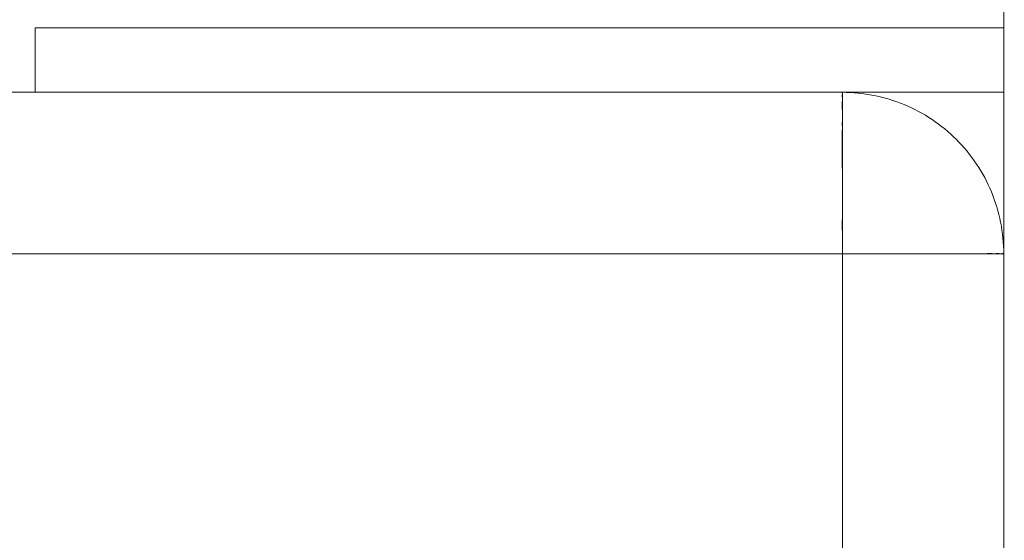
# Model space of a CAD drawing. Units: millimetres. Extents: x 30441 to 41625, y 13112 to 18790.
# Drawn here: x 33003 to 33034, y 16791 to 16807 of the extents above; entities that cross this region are included whole.
import ezdxf

# ---------------------------------------------------------------- set-up
doc = ezdxf.new("R2010")
doc.units = ezdxf.units.MM
doc.header["$LTSCALE"] = 3
doc.layers.add('Warstwa 1', color=7, linetype='Continuous')

msp = doc.modelspace()

# ---------------------------------------------------------------- linework, layer by layer
at = {"layer": 'Warstwa 1', "color": 7, "lineweight": 15}
for points in [[(33033.883, 16777.574), (33033.883, 17772.574)], [(33033.883, 17772.574), (33033.883, 16777.574)], [(33033.883, 16802.574), (33033.883, 16807.574)], [(33033.883, 16807.574), (33033.883, 16802.574)], [(33003.883, 16805.074), (33003.883, 16807.074)], [(33003.883, 16807.074), (33003.883, 16805.074)], [(33003.883, 16807.074), (33003.883, 16807.074)], [(33033.883, 16807.074), (33003.883, 16807.074)], [(33003.883, 16807.074), (33033.883, 16807.074)], [(33033.883, 16807.074), (33033.883, 16807.074)], [(33033.883, 16807.074), (33033.883, 16805.074)], [(33033.883, 16807.074), (33033.883, 16805.074)], [(32138.882, 16805.074), (33028.883, 16805.074)], [(33028.883, 16805.074), (32138.882, 16805.074)], [(32138.882, 16805.074), (33028.883, 16805.074)], [(33028.883, 16805.074), (32138.882, 16805.074)], [(32138.882, 16805.074), (33028.883, 16805.074)], [(33028.883, 16805.074), (32138.882, 16805.074)], [(32138.882, 16805.074), (33028.883, 16805.074)], [(33028.883, 16805.074), (32138.882, 16805.074)], [(32138.882, 16805.074), (33028.883, 16805.074)], [(33028.883, 16805.074), (32138.882, 16805.074)], [(32138.882, 16805.074), (33028.883, 16805.074)], [(33028.883, 16805.074), (32138.882, 16805.074)], [(32138.882, 16805.074), (33028.883, 16805.074)], [(33028.883, 16805.074), (32138.882, 16805.074)], [(33028.883, 16805.074), (32138.882, 16805.074)], [(32138.882, 16805.074), (33028.883, 16805.074)], [(33003.883, 16805.074), (33003.883, 16805.074)], [(33033.883, 16805.074), (33003.883, 16805.074)], [(33003.883, 16805.074), (33033.883, 16805.074)], [(33028.883, 16805.074), (33028.883, 16805.074)], [(33028.883, 16800.074), (33028.883, 16805.074)], [(33028.883, 16805.074), (33028.883, 16805.074)], [(33028.883, 16805.074), (33028.883, 16800.074)], [(33028.883, 16805.074), (33028.883, 16805.074)], [(33028.883, 16800.074), (33028.883, 16805.074)], [(33028.883, 16805.074), (33028.883, 16805.074)], [(33028.883, 16805.074), (33028.883, 16800.074)], [(33028.883, 16805.074), (33028.883, 16805.074)], [(33028.883, 16805.074), (33028.883, 16800.074)], [(33028.883, 16805.074), (33028.883, 16805.074)], [(33028.883, 16805.074), (33028.883, 16800.074)], [(33028.883, 16805.074), (33028.883, 16805.074)], [(33028.883, 16800.074), (33028.883, 16805.074)], [(33028.883, 16805.074), (33028.883, 16805.074)], [(33028.883, 16800.074), (33028.883, 16805.074)], [(33033.883, 16805.074), (33033.883, 16805.074)], [(32138.882, 16800.074), (33028.883, 16800.074)], [(32138.882, 16800.074), (33028.883, 16800.074)], [(32138.882, 16800.074), (33028.883, 16800.074)], [(32138.882, 16800.074), (33028.883, 16800.074)], [(32138.882, 16800.074), (33028.883, 16800.074)], [(32138.882, 16800.074), (33028.883, 16800.074)], [(32138.882, 16800.074), (33028.883, 16800.074)], [(33028.883, 16800.074), (32138.882, 16800.074)], [(33028.883, 16800.074), (32138.882, 16800.074)], [(32138.882, 16800.074), (33028.883, 16800.074)], [(33028.883, 16800.074), (32138.882, 16800.074)], [(33028.883, 16800.074), (32138.882, 16800.074)], [(33028.883, 16800.074), (32138.882, 16800.074)], [(32138.882, 16800.074), (33028.883, 16800.074)], [(33028.883, 16800.074), (32138.882, 16800.074)], [(33028.883, 16800.074), (32138.882, 16800.074)], [(33028.883, 16800.074), (33028.883, 16780.074)], [(33028.883, 16800.074), (33028.883, 16780.074)], [(33028.883, 16800.074), (33028.883, 16780.074)], [(33028.883, 16800.074), (33028.883, 16780.074)], [(33028.883, 16800.074), (33028.883, 16780.074)], [(33028.883, 16800.074), (33028.883, 16780.074)], [(33028.883, 16800.074), (33028.883, 16780.074)], [(33028.883, 16800.074), (33028.883, 16780.074)], [(33028.883, 16780.074), (33028.883, 16800.074)], [(33028.883, 16800.074), (33033.883, 16800.074)], [(33028.883, 16800.074), (33033.883, 16800.074)], [(33028.883, 16780.074), (33028.883, 16800.074)], [(33033.883, 16800.074), (33028.883, 16800.074)], [(33028.883, 16800.074), (33028.883, 16780.074)], [(33028.883, 16780.074), (33028.883, 16800.074)], [(33028.883, 16800.074), (33033.883, 16800.074)], [(33028.883, 16800.074), (33028.883, 16780.074)], [(33028.883, 16800.074), (33033.883, 16800.074)], [(33028.883, 16800.074), (33028.883, 16780.074)], [(33028.883, 16780.074), (33028.883, 16800.074)], [(33028.883, 16780.074), (33028.883, 16800.074)], [(33033.883, 16800.074), (33028.883, 16800.074)], [(33033.883, 16780.074), (33033.883, 16800.074)], [(33033.883, 16800.074), (33033.883, 16800.074)], [(33033.883, 16800.074), (33033.883, 16780.074)], [(33033.883, 16780.074), (33033.883, 16800.074)], [(33033.883, 16800.074), (33033.883, 16800.074)], [(33033.883, 16800.074), (33033.883, 16780.074)], [(33033.883, 16780.074), (33033.883, 16800.074)], [(33033.883, 16800.074), (33033.883, 16800.074)], [(33033.883, 16800.074), (33033.883, 16780.074)], [(33033.883, 16780.074), (33033.883, 16800.074)], [(33033.883, 16800.074), (33033.883, 16800.074)], [(33033.883, 16800.074), (33033.883, 16780.074)], [(33033.883, 16780.074), (33033.883, 16800.074)], [(33033.883, 16800.074), (33033.883, 16800.074)], [(33033.883, 16800.074), (33033.883, 16780.074)], [(33033.883, 16780.074), (33033.883, 16800.074)], [(33033.883, 16800.074), (33033.883, 16800.074)], [(33033.883, 16800.074), (33033.883, 16780.074)], [(33033.883, 16780.074), (33033.883, 16800.074)], [(33033.883, 16800.074), (33033.883, 16800.074)], [(33033.883, 16800.074), (33033.883, 16780.074)], [(33033.883, 16780.074), (33033.883, 16800.074)], [(33033.883, 16800.074), (33033.883, 16800.074)], [(33033.883, 16800.074), (33033.883, 16780.074)]]:
    msp.add_lwpolyline(points, dxfattribs=at)
for points, knots in [([(33028.883, 16805.074), (33028.873, 16805.065), (33028.88, 16805.053), (33028.883, 16805.04), (33028.886, 16805.022), (33028.883, 16805.001), (33028.881, 16804.985), (33028.879, 16804.957), (33028.883, 16804.943), (33028.884, 16804.918), (33028.888, 16804.869), (33028.882, 16804.778), (33028.88, 16804.713), (33028.877, 16804.621), (33028.881, 16804.581), (33028.883, 16804.519), (33028.884, 16804.446), (33028.883, 16804.341), (33028.883, 16804.229), (33028.882, 16804.079), (33028.883, 16803.915), (33028.883, 16803.766), (33028.883, 16803.58), (33028.883, 16803.417), (33028.883, 16803.254), (33028.882, 16802.994), (33028.883, 16802.734), (33028.883, 16802.457), (33028.883, 16802.111), (33028.883, 16801.738), (33028.883, 16801.37), (33028.883, 16800.928), (33028.883, 16800.491), (33028.883, 16800.074)], [0, 0, 0, 0, 1, 1, 1, 2, 2, 2, 3, 3, 3, 4, 4, 4, 5, 5, 5, 6, 6, 6, 7, 7, 7, 8, 8, 8, 9, 9, 9, 10, 10, 10, 11, 11, 11, 11]), ([(33028.883, 16805.074), (33028.873, 16805.065), (33028.88, 16805.053), (33028.883, 16805.04), (33028.886, 16805.022), (33028.883, 16805.001), (33028.881, 16804.985), (33028.879, 16804.957), (33028.883, 16804.943), (33028.884, 16804.918), (33028.888, 16804.869), (33028.882, 16804.778), (33028.88, 16804.713), (33028.877, 16804.621), (33028.881, 16804.581), (33028.883, 16804.519), (33028.885, 16804.446), (33028.883, 16804.341), (33028.883, 16804.229), (33028.882, 16804.079), (33028.883, 16803.915), (33028.883, 16803.766), (33028.883, 16803.58), (33028.883, 16803.417), (33028.883, 16803.254), (33028.882, 16802.994), (33028.883, 16802.734), (33028.883, 16802.457), (33028.883, 16802.111), (33028.883, 16801.738), (33028.883, 16801.37), (33028.883, 16800.928), (33028.883, 16800.491), (33028.883, 16800.074)], [0, 0, 0, 0, 1, 1, 1, 2, 2, 2, 3, 3, 3, 4, 4, 4, 5, 5, 5, 6, 6, 6, 7, 7, 7, 8, 8, 8, 9, 9, 9, 10, 10, 10, 11, 11, 11, 11]), ([(33028.883, 16805.074), (33028.873, 16805.065), (33028.88, 16805.053), (33028.883, 16805.04), (33028.886, 16805.022), (33028.883, 16805.001), (33028.881, 16804.985), (33028.879, 16804.957), (33028.883, 16804.943), (33028.884, 16804.918), (33028.888, 16804.869), (33028.882, 16804.778), (33028.88, 16804.713), (33028.877, 16804.621), (33028.881, 16804.581), (33028.883, 16804.519), (33028.885, 16804.446), (33028.883, 16804.341), (33028.883, 16804.229), (33028.882, 16804.079), (33028.883, 16803.915), (33028.883, 16803.766), (33028.883, 16803.58), (33028.883, 16803.417), (33028.883, 16803.254), (33028.882, 16802.994), (33028.883, 16802.734), (33028.883, 16802.457), (33028.883, 16802.111), (33028.883, 16801.738), (33028.883, 16801.37), (33028.883, 16800.928), (33028.883, 16800.491), (33028.883, 16800.074)], [0, 0, 0, 0, 1, 1, 1, 2, 2, 2, 3, 3, 3, 4, 4, 4, 5, 5, 5, 6, 6, 6, 7, 7, 7, 8, 8, 8, 9, 9, 9, 10, 10, 10, 11, 11, 11, 11]), ([(33028.883, 16805.074), (33028.873, 16805.065), (33028.88, 16805.053), (33028.883, 16805.04), (33028.886, 16805.022), (33028.883, 16805.001), (33028.881, 16804.985), (33028.879, 16804.957), (33028.883, 16804.943), (33028.884, 16804.918), (33028.888, 16804.869), (33028.882, 16804.778), (33028.88, 16804.713), (33028.877, 16804.621), (33028.881, 16804.581), (33028.883, 16804.519), (33028.885, 16804.446), (33028.883, 16804.341), (33028.883, 16804.229), (33028.882, 16804.079), (33028.883, 16803.915), (33028.883, 16803.766), (33028.883, 16803.58), (33028.883, 16803.417), (33028.883, 16803.254), (33028.882, 16802.994), (33028.883, 16802.734), (33028.883, 16802.457), (33028.883, 16802.111), (33028.883, 16801.738), (33028.883, 16801.37), (33028.883, 16800.928), (33028.883, 16800.491), (33028.883, 16800.074)], [0, 0, 0, 0, 1, 1, 1, 2, 2, 2, 3, 3, 3, 4, 4, 4, 5, 5, 5, 6, 6, 6, 7, 7, 7, 8, 8, 8, 9, 9, 9, 10, 10, 10, 11, 11, 11, 11]), ([(33028.883, 16805.074), (33028.874, 16805.065), (33028.88, 16805.053), (33028.883, 16805.04), (33028.886, 16805.022), (33028.883, 16805.001), (33028.881, 16804.985), (33028.879, 16804.957), (33028.883, 16804.943), (33028.884, 16804.918), (33028.887, 16804.869), (33028.882, 16804.778), (33028.881, 16804.713), (33028.878, 16804.62), (33028.881, 16804.581), (33028.883, 16804.519), (33028.884, 16804.446), (33028.883, 16804.341), (33028.883, 16804.229), (33028.882, 16804.079), (33028.883, 16803.915), (33028.883, 16803.766), (33028.883, 16803.58), (33028.883, 16803.417), (33028.883, 16803.254), (33028.882, 16802.994), (33028.883, 16802.734), (33028.883, 16802.457), (33028.883, 16802.111), (33028.883, 16801.738), (33028.883, 16801.37), (33028.883, 16800.928), (33028.883, 16800.491), (33028.883, 16800.074)], [0, 0, 0, 0, 1, 1, 1, 2, 2, 2, 3, 3, 3, 4, 4, 4, 5, 5, 5, 6, 6, 6, 7, 7, 7, 8, 8, 8, 9, 9, 9, 10, 10, 10, 11, 11, 11, 11]), ([(33028.883, 16805.074), (33028.874, 16805.065), (33028.88, 16805.053), (33028.883, 16805.04), (33028.886, 16805.022), (33028.883, 16805.001), (33028.881, 16804.985), (33028.879, 16804.957), (33028.883, 16804.943), (33028.884, 16804.918), (33028.887, 16804.869), (33028.882, 16804.778), (33028.881, 16804.713), (33028.878, 16804.62), (33028.881, 16804.581), (33028.883, 16804.519), (33028.884, 16804.446), (33028.883, 16804.341), (33028.883, 16804.229), (33028.882, 16804.079), (33028.883, 16803.915), (33028.883, 16803.766), (33028.883, 16803.58), (33028.883, 16803.417), (33028.883, 16803.254), (33028.882, 16802.994), (33028.883, 16802.734), (33028.883, 16802.457), (33028.883, 16802.111), (33028.883, 16801.738), (33028.883, 16801.37), (33028.883, 16800.928), (33028.883, 16800.491), (33028.883, 16800.074)], [0, 0, 0, 0, 1, 1, 1, 2, 2, 2, 3, 3, 3, 4, 4, 4, 5, 5, 5, 6, 6, 6, 7, 7, 7, 8, 8, 8, 9, 9, 9, 10, 10, 10, 11, 11, 11, 11]), ([(33028.883, 16805.074), (33028.879, 16805.062), (33028.882, 16805.052), (33028.883, 16805.04), (33028.884, 16805.023), (33028.883, 16805.001), (33028.882, 16804.984), (33028.881, 16804.955), (33028.883, 16804.943), (33028.883, 16804.919), (33028.885, 16804.871), (33028.883, 16804.779), (33028.882, 16804.712), (33028.88, 16804.577), (33028.883, 16804.541), (33028.884, 16804.454), (33028.886, 16804.281), (33028.882, 16803.907), (33028.881, 16803.619), (33028.879, 16803.207), (33028.881, 16802.97), (33028.883, 16802.662), (33028.884, 16802.292), (33028.883, 16801.82), (33028.883, 16801.37), (33028.882, 16800.92), (33028.883, 16800.491), (33028.883, 16800.074)], [0, 0, 0, 0, 1, 1, 1, 2, 2, 2, 3, 3, 3, 4, 4, 4, 5, 5, 5, 6, 6, 6, 7, 7, 7, 8, 8, 8, 9, 9, 9, 9]), ([(33028.883, 16800.074), (33028.883, 16800.769), (33028.883, 16802.041), (33028.883, 16803.044), (33028.883, 16803.746), (33028.883, 16804.315), (33028.883, 16804.611), (33028.883, 16804.759), (33028.883, 16804.838), (33028.883, 16804.945), (33028.883, 16805.006), (33028.883, 16805.076), (33028.883, 16805.054), (33028.883, 16805.038), (33028.883, 16804.97), (33028.883, 16805.074)], [0, 0, 0, 0, 1, 1, 1, 2, 2, 2, 3, 3, 3, 4, 4, 4, 5, 5, 5, 5]), ([(33028.883, 16805.074), (33029.533, 16805.074), (33030.19, 16804.944), (33030.796, 16804.694), (33031.402, 16804.443), (33031.956, 16804.072), (33032.418, 16803.61), (33032.881, 16803.147), (33033.251, 16802.593), (33033.502, 16801.988), (33033.752, 16801.382), (33033.883, 16800.725), (33033.883, 16800.074)], [0, 0, 0, 0, 1, 1, 1, 2, 2, 2, 3, 3, 3, 4, 4, 4, 4]), ([(33028.883, 16805.074), (33029.533, 16805.074), (33030.19, 16804.944), (33030.796, 16804.694), (33031.402, 16804.443), (33031.956, 16804.072), (33032.418, 16803.61), (33032.881, 16803.147), (33033.251, 16802.593), (33033.502, 16801.988), (33033.752, 16801.382), (33033.883, 16800.725), (33033.883, 16800.074)], [0, 0, 0, 0, 1, 1, 1, 2, 2, 2, 3, 3, 3, 4, 4, 4, 4]), ([(33033.883, 16800.074), (33033.883, 16800.725), (33033.752, 16801.382), (33033.502, 16801.988), (33033.251, 16802.593), (33032.881, 16803.147), (33032.418, 16803.61), (33031.956, 16804.072), (33031.402, 16804.443), (33030.796, 16804.694), (33030.19, 16804.944), (33029.533, 16805.074), (33028.883, 16805.074)], [0, 0, 0, 0, 1, 1, 1, 2, 2, 2, 3, 3, 3, 4, 4, 4, 4]), ([(33033.883, 16800.074), (33033.883, 16800.725), (33033.752, 16801.382), (33033.502, 16801.988), (33033.251, 16802.593), (33032.881, 16803.147), (33032.418, 16803.61), (33031.956, 16804.072), (33031.402, 16804.443), (33030.796, 16804.694), (33030.19, 16804.944), (33029.533, 16805.074), (33028.883, 16805.074)], [0, 0, 0, 0, 1, 1, 1, 2, 2, 2, 3, 3, 3, 4, 4, 4, 4]), ([(33028.883, 16805.074), (33029.533, 16805.074), (33030.19, 16804.944), (33030.796, 16804.694), (33031.402, 16804.443), (33031.956, 16804.072), (33032.418, 16803.61), (33032.881, 16803.147), (33033.251, 16802.593), (33033.502, 16801.988), (33033.752, 16801.382), (33033.883, 16800.725), (33033.883, 16800.074)], [0, 0, 0, 0, 1, 1, 1, 2, 2, 2, 3, 3, 3, 4, 4, 4, 4]), ([(33028.883, 16805.074), (33029.533, 16805.074), (33030.19, 16804.944), (33030.796, 16804.694), (33031.402, 16804.443), (33031.956, 16804.072), (33032.418, 16803.61), (33032.881, 16803.147), (33033.251, 16802.593), (33033.502, 16801.988), (33033.752, 16801.382), (33033.883, 16800.725), (33033.883, 16800.074)], [0, 0, 0, 0, 1, 1, 1, 2, 2, 2, 3, 3, 3, 4, 4, 4, 4]), ([(33033.883, 16800.074), (33033.883, 16800.725), (33033.752, 16801.382), (33033.502, 16801.988), (33033.251, 16802.593), (33032.881, 16803.147), (33032.418, 16803.61), (33031.956, 16804.072), (33031.402, 16804.443), (33030.796, 16804.694), (33030.19, 16804.944), (33029.533, 16805.074), (33028.883, 16805.074)], [0, 0, 0, 0, 1, 1, 1, 2, 2, 2, 3, 3, 3, 4, 4, 4, 4]), ([(33028.883, 16805.074), (33029.533, 16805.074), (33030.19, 16804.944), (33030.796, 16804.694), (33031.402, 16804.443), (33031.956, 16804.072), (33032.418, 16803.61), (33032.881, 16803.147), (33033.251, 16802.593), (33033.502, 16801.988), (33033.752, 16801.382), (33033.883, 16800.725), (33033.883, 16800.074)], [0, 0, 0, 0, 1, 1, 1, 2, 2, 2, 3, 3, 3, 4, 4, 4, 4]), ([(33028.883, 16805.074), (33029.533, 16805.074), (33030.19, 16804.944), (33030.796, 16804.694), (33031.402, 16804.443), (33031.956, 16804.072), (33032.418, 16803.61), (33032.881, 16803.147), (33033.251, 16802.593), (33033.502, 16801.988), (33033.752, 16801.382), (33033.883, 16800.725), (33033.883, 16800.074)], [0, 0, 0, 0, 1, 1, 1, 2, 2, 2, 3, 3, 3, 4, 4, 4, 4]), ([(33033.883, 16800.074), (33033.883, 16800.725), (33033.752, 16801.382), (33033.502, 16801.988), (33033.251, 16802.593), (33032.881, 16803.147), (33032.418, 16803.61), (33031.956, 16804.072), (33031.402, 16804.443), (33030.796, 16804.694), (33030.19, 16804.944), (33029.533, 16805.074), (33028.883, 16805.074)], [0, 0, 0, 0, 1, 1, 1, 2, 2, 2, 3, 3, 3, 4, 4, 4, 4]), ([(33028.883, 16805.074), (33029.533, 16805.074), (33030.19, 16804.944), (33030.796, 16804.694), (33031.402, 16804.443), (33031.956, 16804.072), (33032.418, 16803.61), (33032.881, 16803.147), (33033.251, 16802.593), (33033.502, 16801.988), (33033.752, 16801.382), (33033.883, 16800.725), (33033.883, 16800.074)], [0, 0, 0, 0, 1, 1, 1, 2, 2, 2, 3, 3, 3, 4, 4, 4, 4]), ([(33033.883, 16800.074), (33033.883, 16800.725), (33033.752, 16801.382), (33033.502, 16801.988), (33033.251, 16802.593), (33032.881, 16803.147), (33032.418, 16803.61), (33031.956, 16804.072), (33031.402, 16804.443), (33030.796, 16804.694), (33030.19, 16804.944), (33029.533, 16805.074), (33028.883, 16805.074)], [0, 0, 0, 0, 1, 1, 1, 2, 2, 2, 3, 3, 3, 4, 4, 4, 4]), ([(33028.883, 16805.074), (33029.533, 16805.074), (33030.19, 16804.944), (33030.796, 16804.694), (33031.402, 16804.443), (33031.956, 16804.072), (33032.418, 16803.61), (33032.881, 16803.147), (33033.251, 16802.593), (33033.502, 16801.988), (33033.752, 16801.382), (33033.883, 16800.725), (33033.883, 16800.074)], [0, 0, 0, 0, 1, 1, 1, 2, 2, 2, 3, 3, 3, 4, 4, 4, 4]), ([(33028.883, 16805.074), (33029.533, 16805.074), (33030.19, 16804.944), (33030.796, 16804.694), (33031.402, 16804.443), (33031.956, 16804.072), (33032.418, 16803.61), (33032.881, 16803.147), (33033.251, 16802.593), (33033.502, 16801.988), (33033.752, 16801.382), (33033.883, 16800.725), (33033.883, 16800.074)], [0, 0, 0, 0, 1, 1, 1, 2, 2, 2, 3, 3, 3, 4, 4, 4, 4]), ([(33028.883, 16805.074), (33029.533, 16805.074), (33030.19, 16804.944), (33030.796, 16804.694), (33031.402, 16804.443), (33031.956, 16804.072), (33032.418, 16803.61), (33032.881, 16803.147), (33033.251, 16802.593), (33033.502, 16801.988), (33033.752, 16801.382), (33033.883, 16800.725), (33033.883, 16800.074)], [0, 0, 0, 0, 1, 1, 1, 2, 2, 2, 3, 3, 3, 4, 4, 4, 4]), ([(33033.883, 16800.074), (33033.883, 16800.725), (33033.752, 16801.382), (33033.502, 16801.988), (33033.251, 16802.593), (33032.881, 16803.147), (33032.418, 16803.61), (33031.956, 16804.072), (33031.402, 16804.443), (33030.796, 16804.694), (33030.19, 16804.944), (33029.533, 16805.074), (33028.883, 16805.074)], [0, 0, 0, 0, 1, 1, 1, 2, 2, 2, 3, 3, 3, 4, 4, 4, 4]), ([(33033.883, 16800.074), (33033.897, 16800.096), (33033.84, 16800.08), (33033.806, 16800.074), (33033.76, 16800.066), (33033.754, 16800.074), (33033.73, 16800.077), (33033.686, 16800.083), (33033.586, 16800.074), (33033.518, 16800.07), (33033.42, 16800.065), (33033.386, 16800.072), (33033.328, 16800.074), (33033.257, 16800.077), (33033.151, 16800.075), (33033.037, 16800.074), (33032.886, 16800.073), (33032.723, 16800.074), (33032.575, 16800.075), (33032.389, 16800.075), (33032.225, 16800.074), (33032.062, 16800.074), (33031.802, 16800.074), (33031.542, 16800.074), (33031.266, 16800.074), (33030.92, 16800.074), (33030.547, 16800.074), (33030.178, 16800.074), (33029.736, 16800.074), (33029.299, 16800.074), (33028.883, 16800.074)], [0, 0, 0, 0, 1, 1, 1, 2, 2, 2, 3, 3, 3, 4, 4, 4, 5, 5, 5, 6, 6, 6, 7, 7, 7, 8, 8, 8, 9, 9, 9, 10, 10, 10, 10]), ([(33033.883, 16800.074), (33033.898, 16800.096), (33033.841, 16800.08), (33033.806, 16800.074), (33033.76, 16800.066), (33033.754, 16800.074), (33033.73, 16800.077), (33033.686, 16800.083), (33033.586, 16800.074), (33033.518, 16800.07), (33033.42, 16800.065), (33033.386, 16800.072), (33033.328, 16800.074), (33033.257, 16800.077), (33033.151, 16800.075), (33033.037, 16800.074), (33032.886, 16800.073), (33032.723, 16800.074), (33032.575, 16800.075), (33032.389, 16800.075), (33032.225, 16800.074), (33032.062, 16800.074), (33031.802, 16800.074), (33031.542, 16800.074), (33031.266, 16800.074), (33030.92, 16800.074), (33030.547, 16800.074), (33030.178, 16800.074), (33029.736, 16800.074), (33029.299, 16800.074), (33028.883, 16800.074)], [0, 0, 0, 0, 1, 1, 1, 2, 2, 2, 3, 3, 3, 4, 4, 4, 5, 5, 5, 6, 6, 6, 7, 7, 7, 8, 8, 8, 9, 9, 9, 10, 10, 10, 10]), ([(33033.883, 16800.074), (33033.899, 16800.095), (33033.841, 16800.08), (33033.806, 16800.074), (33033.76, 16800.066), (33033.754, 16800.074), (33033.73, 16800.077), (33033.687, 16800.082), (33033.586, 16800.074), (33033.517, 16800.071), (33033.419, 16800.066), (33033.386, 16800.072), (33033.328, 16800.074), (33033.257, 16800.077), (33033.151, 16800.075), (33033.037, 16800.074), (33032.886, 16800.073), (33032.723, 16800.074), (33032.575, 16800.075), (33032.389, 16800.075), (33032.225, 16800.074), (33032.062, 16800.074), (33031.802, 16800.074), (33031.542, 16800.074), (33031.266, 16800.074), (33030.92, 16800.074), (33030.547, 16800.074), (33030.178, 16800.074), (33029.736, 16800.074), (33029.299, 16800.074), (33028.883, 16800.074)], [0, 0, 0, 0, 1, 1, 1, 2, 2, 2, 3, 3, 3, 4, 4, 4, 5, 5, 5, 6, 6, 6, 7, 7, 7, 8, 8, 8, 9, 9, 9, 10, 10, 10, 10]), ([(33033.883, 16800.074), (33033.9, 16800.094), (33033.842, 16800.08), (33033.806, 16800.074), (33033.759, 16800.067), (33033.754, 16800.074), (33033.73, 16800.077), (33033.687, 16800.082), (33033.586, 16800.074), (33033.517, 16800.071), (33033.419, 16800.066), (33033.386, 16800.072), (33033.328, 16800.074), (33033.258, 16800.077), (33033.151, 16800.075), (33033.037, 16800.074), (33032.886, 16800.073), (33032.723, 16800.074), (33032.575, 16800.074), (33032.389, 16800.075), (33032.225, 16800.074), (33032.062, 16800.074), (33031.802, 16800.074), (33031.542, 16800.074), (33031.266, 16800.074), (33030.92, 16800.074), (33030.547, 16800.074), (33030.178, 16800.074), (33029.736, 16800.074), (33029.299, 16800.074), (33028.883, 16800.074)], [0, 0, 0, 0, 1, 1, 1, 2, 2, 2, 3, 3, 3, 4, 4, 4, 5, 5, 5, 6, 6, 6, 7, 7, 7, 8, 8, 8, 9, 9, 9, 10, 10, 10, 10]), ([(33033.883, 16800.074), (33033.9, 16800.093), (33033.842, 16800.08), (33033.806, 16800.074), (33033.759, 16800.067), (33033.754, 16800.074), (33033.73, 16800.077), (33033.687, 16800.082), (33033.586, 16800.074), (33033.517, 16800.071), (33033.419, 16800.066), (33033.386, 16800.072), (33033.328, 16800.074), (33033.258, 16800.077), (33033.151, 16800.075), (33033.037, 16800.074), (33032.886, 16800.073), (33032.723, 16800.074), (33032.575, 16800.074), (33032.389, 16800.075), (33032.225, 16800.074), (33032.062, 16800.074), (33031.802, 16800.074), (33031.542, 16800.074), (33031.266, 16800.074), (33030.92, 16800.074), (33030.547, 16800.074), (33030.178, 16800.074), (33029.736, 16800.074), (33029.299, 16800.074), (33028.883, 16800.074)], [0, 0, 0, 0, 1, 1, 1, 2, 2, 2, 3, 3, 3, 4, 4, 4, 5, 5, 5, 6, 6, 6, 7, 7, 7, 8, 8, 8, 9, 9, 9, 10, 10, 10, 10]), ([(33033.883, 16800.074), (33033.883, 16800.048), (33033.836, 16800.067), (33033.806, 16800.074), (33033.766, 16800.084), (33033.754, 16800.074), (33033.727, 16800.071), (33033.68, 16800.064), (33033.587, 16800.075), (33033.52, 16800.079), (33033.426, 16800.085), (33033.388, 16800.077), (33033.328, 16800.074), (33033.255, 16800.071), (33033.15, 16800.073), (33033.037, 16800.074), (33032.887, 16800.076), (33032.723, 16800.074), (33032.574, 16800.074), (33032.388, 16800.073), (33032.225, 16800.074), (33032.062, 16800.074), (33031.802, 16800.075), (33031.542, 16800.074), (33031.265, 16800.074), (33030.919, 16800.074), (33030.547, 16800.074), (33030.178, 16800.074), (33029.736, 16800.074), (33029.299, 16800.074), (33028.883, 16800.074)], [0, 0, 0, 0, 1, 1, 1, 2, 2, 2, 3, 3, 3, 4, 4, 4, 5, 5, 5, 6, 6, 6, 7, 7, 7, 8, 8, 8, 9, 9, 9, 10, 10, 10, 10]), ([(33028.883, 16800.074), (33029.299, 16800.074), (33029.736, 16800.074), (33030.178, 16800.074), (33030.547, 16800.074), (33030.919, 16800.074), (33031.265, 16800.074), (33031.542, 16800.074), (33031.802, 16800.075), (33032.062, 16800.074), (33032.225, 16800.074), (33032.388, 16800.073), (33032.574, 16800.074), (33032.723, 16800.074), (33032.888, 16800.076), (33033.037, 16800.074), (33033.15, 16800.073), (33033.254, 16800.071), (33033.328, 16800.074), (33033.389, 16800.077), (33033.429, 16800.084), (33033.522, 16800.079), (33033.587, 16800.075), (33033.678, 16800.064), (33033.726, 16800.071), (33033.754, 16800.074), (33033.769, 16800.084), (33033.806, 16800.074), (33033.834, 16800.067), (33033.875, 16800.049), (33033.883, 16800.074)], [0, 0, 0, 0, 1, 1, 1, 2, 2, 2, 3, 3, 3, 4, 4, 4, 5, 5, 5, 6, 6, 6, 7, 7, 7, 8, 8, 8, 9, 9, 9, 10, 10, 10, 10]), ([(33028.883, 16800.074), (33029.577, 16800.074), (33030.85, 16800.074), (33031.852, 16800.074), (33032.554, 16800.074), (33033.124, 16800.074), (33033.419, 16800.074), (33033.567, 16800.074), (33033.647, 16800.074), (33033.753, 16800.074), (33033.814, 16800.074), (33033.884, 16800.074), (33033.862, 16800.074), (33033.846, 16800.074), (33033.778, 16800.074), (33033.883, 16800.074)], [0, 0, 0, 0, 1, 1, 1, 2, 2, 2, 3, 3, 3, 4, 4, 4, 5, 5, 5, 5]), ([(33028.883, 16800.074), (33029.577, 16800.074), (33030.85, 16800.074), (33031.852, 16800.074), (33032.554, 16800.074), (33033.124, 16800.074), (33033.419, 16800.074), (33033.567, 16800.074), (33033.647, 16800.074), (33033.753, 16800.074), (33033.814, 16800.074), (33033.884, 16800.074), (33033.862, 16800.074), (33033.846, 16800.074), (33033.778, 16800.074), (33033.883, 16800.074)], [0, 0, 0, 0, 1, 1, 1, 2, 2, 2, 3, 3, 3, 4, 4, 4, 5, 5, 5, 5]), ([(33028.883, 16800.074), (33029.577, 16800.074), (33030.85, 16800.074), (33031.852, 16800.074), (33032.554, 16800.074), (33033.124, 16800.074), (33033.419, 16800.074), (33033.567, 16800.074), (33033.647, 16800.074), (33033.753, 16800.074), (33033.814, 16800.074), (33033.884, 16800.074), (33033.862, 16800.074), (33033.846, 16800.074), (33033.778, 16800.074), (33033.883, 16800.074)], [0, 0, 0, 0, 1, 1, 1, 2, 2, 2, 3, 3, 3, 4, 4, 4, 5, 5, 5, 5])]:
    msp.add_open_spline(points, degree=3, knots=knots, dxfattribs=at)

doc.saveas('drawing.dxf')
